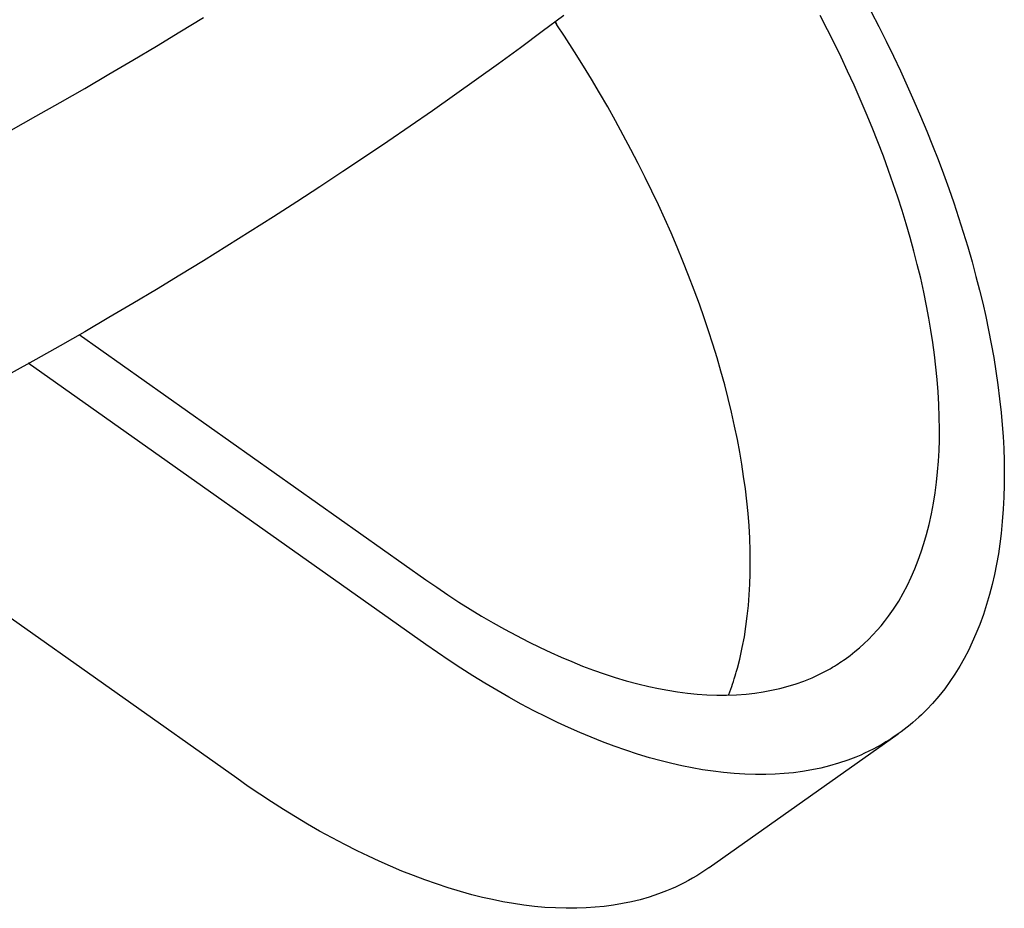
# Model space of a CAD drawing. Extents: x -390 to 940, y -378 to 581.
# Drawn here: x 166 to 179, y -190 to -178 of the extents above; entities that cross this region are included whole.
import ezdxf

# ---------------------------------------------------------------- set-up
doc = ezdxf.new("R2010")
doc.units = 0
doc.header["$LTSCALE"] = 20
doc.layers.add('DETAIL', color=5, linetype='CONTINUOUS')
doc.layers.add('OUTLINE', color=3, linetype='CONTINUOUS')

msp = doc.modelspace()

# ---------------------------------------------------------------- linework, layer by layer
at = {"layer": 'DETAIL', "color": 5, "linetype": 'CONTINUOUS'}
for p, q in [((176.907, -177.883), (177.005, -178.074)), ((167.862, -178.144), (168.171, -177.956)), ((172.884, -177.929), (172.601, -178.14)), ((172.771, -178.016), (172.769, -178.013)), ((172.774, -178.02), (172.771, -178.016)), ((176.333, -178.116), (176.237, -177.931)), ((167.554, -178.33), (167.862, -178.144)), ((172.601, -178.14), (172.316, -178.351)), ((172.794, -178.051), (172.774, -178.02)), ((172.774, -178.02), (172.789, -178.043)), ((172.777, -178.025), (172.774, -178.02)), ((172.774, -178.02), (172.774, -178.02)), ((172.779, -178.028), (172.777, -178.025)), ((172.78, -178.03), (172.779, -178.028)), ((172.779, -178.028), (172.779, -178.028)), ((172.784, -178.035), (172.78, -178.03)), ((172.791, -178.047), (172.784, -178.035)), ((172.784, -178.035), (172.784, -178.035)), ((172.789, -178.043), (172.789, -178.043)), ((172.789, -178.043), (172.791, -178.047)), ((172.892, -178.2), (172.794, -178.051)), ((172.794, -178.051), (172.794, -178.051)), ((176.424, -178.297), (176.333, -178.116)), ((176.333, -178.116), (176.333, -178.116)), ((177.005, -178.074), (177.102, -178.266)), ((173.023, -178.404), (172.892, -178.2)), ((177.102, -178.266), (177.102, -178.266)), ((177.102, -178.266), (177.196, -178.46)), ((167.245, -178.515), (167.554, -178.33)), ((167.554, -178.33), (167.554, -178.33)), ((172.316, -178.351), (172.03, -178.56)), ((172.316, -178.351), (172.316, -178.351)), ((176.511, -178.476), (176.424, -178.297)), ((166.933, -178.698), (167.245, -178.515)), ((173.14, -178.59), (173.023, -178.404)), ((173.023, -178.404), (173.023, -178.404)), ((176.597, -178.657), (176.511, -178.476)), ((176.511, -178.476), (176.511, -178.476)), ((177.196, -178.46), (177.288, -178.654)), ((172.03, -178.56), (171.743, -178.766)), ((173.245, -178.762), (173.14, -178.59)), ((176.681, -178.84), (176.597, -178.657)), ((177.288, -178.654), (177.288, -178.654)), ((177.288, -178.654), (177.377, -178.849)), ((166.616, -178.883), (166.933, -178.698)), ((166.933, -178.698), (166.933, -178.698)), ((171.743, -178.766), (171.455, -178.971)), ((171.743, -178.766), (171.743, -178.766)), ((173.351, -178.941), (173.245, -178.762)), ((173.245, -178.762), (173.245, -178.762)), ((166.295, -179.066), (166.616, -178.883)), ((176.762, -179.024), (176.681, -178.84)), ((176.681, -178.84), (176.681, -178.84)), ((177.377, -178.849), (177.465, -179.045)), ((171.455, -178.971), (171.165, -179.175)), ((173.458, -179.125), (173.351, -178.941)), ((176.841, -179.208), (176.762, -179.024)), ((177.465, -179.045), (177.465, -179.045)), ((177.465, -179.045), (177.551, -179.245)), ((165.975, -179.248), (166.295, -179.066)), ((166.295, -179.066), (166.295, -179.066)), ((171.165, -179.175), (170.874, -179.377)), ((171.165, -179.175), (171.165, -179.175)), ((173.561, -179.309), (173.458, -179.125)), ((173.458, -179.125), (173.458, -179.125)), ((165.654, -179.427), (165.975, -179.248)), ((176.918, -179.393), (176.841, -179.208)), ((176.841, -179.208), (176.841, -179.208)), ((177.551, -179.245), (177.633, -179.441)), ((170.874, -179.377), (170.582, -179.577)), ((173.662, -179.494), (173.561, -179.309)), ((176.992, -179.58), (176.918, -179.393)), ((173.762, -179.681), (173.662, -179.494)), ((173.662, -179.494), (173.662, -179.494)), ((177.633, -179.441), (177.633, -179.441)), ((177.633, -179.441), (177.709, -179.63)), ((170.582, -179.577), (170.29, -179.774)), ((170.582, -179.577), (170.582, -179.577)), ((173.858, -179.866), (173.762, -179.681)), ((177.065, -179.77), (176.992, -179.58)), ((176.992, -179.58), (176.992, -179.58)), ((177.709, -179.63), (177.781, -179.814)), ((170.29, -179.774), (169.995, -179.971)), ((177.133, -179.956), (177.065, -179.77)), ((177.781, -179.814), (177.781, -179.814)), ((177.781, -179.814), (177.851, -180.002)), ((173.949, -180.047), (173.858, -179.866)), ((173.858, -179.866), (173.858, -179.866)), ((169.995, -179.971), (169.694, -180.17)), ((169.995, -179.971), (169.995, -179.971)), ((174.036, -180.226), (173.949, -180.047)), ((177.195, -180.132), (177.133, -179.956)), ((177.133, -179.956), (177.133, -179.956)), ((177.851, -180.002), (177.92, -180.191)), ((169.694, -180.17), (169.391, -180.367)), ((177.253, -180.304), (177.195, -180.132)), ((177.92, -180.191), (177.92, -180.191)), ((177.92, -180.191), (177.986, -180.381)), ((174.122, -180.407), (174.036, -180.226)), ((174.036, -180.226), (174.036, -180.226)), ((177.309, -180.479), (177.253, -180.304)), ((177.253, -180.304), (177.253, -180.304)), ((169.391, -180.367), (169.087, -180.563)), ((169.391, -180.367), (169.391, -180.367)), ((174.206, -180.59), (174.122, -180.407)), ((177.986, -180.381), (178.049, -180.571)), ((169.087, -180.563), (168.783, -180.756)), ((174.287, -180.774), (174.206, -180.59)), ((174.206, -180.59), (174.206, -180.59)), ((177.363, -180.655), (177.309, -180.479)), ((178.049, -180.571), (178.049, -180.571)), ((178.049, -180.571), (178.11, -180.762)), ((177.415, -180.833), (177.363, -180.655)), ((177.363, -180.655), (177.363, -180.655)), ((168.783, -180.756), (168.477, -180.948)), ((168.783, -180.756), (168.783, -180.756)), ((174.366, -180.958), (174.287, -180.774)), ((177.464, -181.01), (177.415, -180.833)), ((178.11, -180.762), (178.168, -180.955)), ((168.477, -180.948), (168.171, -181.138)), ((174.443, -181.143), (174.366, -180.958)), ((174.366, -180.958), (174.366, -180.958)), ((178.168, -180.955), (178.168, -180.955)), ((178.168, -180.955), (178.225, -181.15)), ((177.509, -181.187), (177.464, -181.01)), ((177.464, -181.01), (177.464, -181.01)), ((168.171, -181.138), (167.862, -181.326)), ((168.171, -181.138), (168.171, -181.138)), ((174.517, -181.33), (174.443, -181.143)), ((177.553, -181.367), (177.509, -181.187)), ((178.225, -181.15), (178.276, -181.341)), ((167.862, -181.326), (167.554, -181.512)), ((174.59, -181.52), (174.517, -181.33)), ((174.517, -181.33), (174.517, -181.33)), ((178.276, -181.341), (178.276, -181.341)), ((178.276, -181.341), (178.322, -181.52)), ((177.593, -181.55), (177.553, -181.367)), ((177.553, -181.367), (177.553, -181.367)), ((167.554, -181.512), (167.245, -181.697)), ((167.554, -181.512), (167.554, -181.512)), ((174.658, -181.706), (174.59, -181.52)), ((177.63, -181.727), (177.593, -181.55)), ((178.322, -181.52), (178.364, -181.693)), ((167.245, -181.697), (166.933, -181.88)), ((174.72, -181.882), (174.658, -181.706)), ((174.658, -181.706), (174.658, -181.706)), ((177.661, -181.89), (177.63, -181.727)), ((177.63, -181.727), (177.63, -181.727)), ((178.364, -181.693), (178.364, -181.693)), ((178.364, -181.693), (178.404, -181.868)), ((166.933, -181.88), (166.616, -182.065)), ((166.933, -181.88), (166.933, -181.88)), ((178.404, -181.868), (178.442, -182.047)), ((174.778, -182.054), (174.72, -181.882)), ((177.687, -182.047), (177.661, -181.89)), ((166.616, -182.065), (166.295, -182.248)), ((166.544, -182.101), (171.081, -185.309)), ((174.834, -182.229), (174.778, -182.054)), ((174.778, -182.054), (174.778, -182.054)), ((177.712, -182.207), (177.687, -182.047)), ((177.687, -182.047), (177.687, -182.047)), ((178.442, -182.047), (178.442, -182.047)), ((178.442, -182.047), (178.477, -182.225)), ((166.295, -182.248), (165.975, -182.43)), ((166.295, -182.248), (166.295, -182.248)), ((174.889, -182.405), (174.834, -182.229)), ((177.734, -182.369), (177.712, -182.207)), ((178.477, -182.225), (178.509, -182.403)), ((177.753, -182.531), (177.734, -182.369)), ((177.734, -182.369), (177.734, -182.369)), ((165.975, -182.43), (165.654, -182.609)), ((171.081, -186.157), (165.878, -182.478)), ((174.94, -182.583), (174.889, -182.405)), ((174.889, -182.405), (174.889, -182.405)), ((178.509, -182.403), (178.509, -182.403)), ((178.509, -182.403), (178.537, -182.581)), ((174.989, -182.76), (174.94, -182.583)), ((177.769, -182.692), (177.753, -182.531)), ((178.537, -182.581), (178.563, -182.761)), ((175.034, -182.937), (174.989, -182.76)), ((174.989, -182.76), (174.989, -182.76)), ((177.782, -182.853), (177.769, -182.692)), ((177.769, -182.692), (177.769, -182.692)), ((178.563, -182.761), (178.563, -182.761)), ((178.563, -182.761), (178.586, -182.944)), ((177.791, -183.016), (177.782, -182.853)), ((175.078, -183.117), (175.034, -182.937)), ((177.796, -183.182), (177.791, -183.016)), ((177.791, -183.016), (177.791, -183.016)), ((178.586, -182.944), (178.605, -183.121)), ((175.118, -183.3), (175.078, -183.117)), ((175.078, -183.117), (175.078, -183.117)), ((178.605, -183.121), (178.605, -183.121)), ((178.605, -183.121), (178.62, -183.282)), ((177.798, -183.341), (177.796, -183.182)), ((178.62, -183.282), (178.631, -183.437)), ((175.155, -183.477), (175.118, -183.3)), ((177.797, -183.484), (177.798, -183.341)), ((177.798, -183.341), (177.798, -183.341)), ((175.186, -183.64), (175.155, -183.477)), ((175.155, -183.477), (175.155, -183.477)), ((177.793, -183.619), (177.797, -183.484)), ((178.631, -183.437), (178.631, -183.437)), ((178.631, -183.437), (178.639, -183.594)), ((175.213, -183.797), (175.186, -183.64)), ((177.785, -183.757), (177.793, -183.619)), ((177.793, -183.619), (177.793, -183.619)), ((178.639, -183.594), (178.645, -183.753)), ((175.237, -183.957), (175.213, -183.797)), ((175.213, -183.797), (175.213, -183.797)), ((177.774, -183.896), (177.785, -183.757)), ((178.645, -183.753), (178.645, -183.753)), ((178.645, -183.753), (178.647, -183.912)), ((177.76, -184.035), (177.774, -183.896)), ((177.774, -183.896), (177.774, -183.896)), ((178.647, -183.912), (178.646, -184.07)), ((168.606, -187.907), (163.048, -183.977)), ((175.259, -184.119), (175.237, -183.957)), ((177.742, -184.172), (177.76, -184.035)), ((178.646, -184.07), (178.641, -184.228)), ((178.646, -184.07), (178.646, -184.07)), ((175.278, -184.281), (175.259, -184.119)), ((175.259, -184.119), (175.259, -184.119)), ((177.72, -184.309), (177.742, -184.172)), ((177.742, -184.172), (177.742, -184.172)), ((175.294, -184.442), (175.278, -184.281)), ((177.694, -184.446), (177.72, -184.309)), ((178.641, -184.228), (178.633, -184.387)), ((175.307, -184.603), (175.294, -184.442)), ((175.294, -184.442), (175.294, -184.442)), ((177.663, -184.585), (177.694, -184.446)), ((177.694, -184.446), (177.694, -184.446)), ((178.633, -184.387), (178.621, -184.548)), ((178.633, -184.387), (178.633, -184.387)), ((177.63, -184.717), (177.663, -184.585)), ((178.621, -184.548), (178.605, -184.703)), ((175.316, -184.766), (175.307, -184.603)), ((178.605, -184.703), (178.588, -184.841)), ((178.605, -184.703), (178.605, -184.703)), ((175.321, -184.932), (175.316, -184.766)), ((175.316, -184.766), (175.316, -184.766)), ((177.561, -184.944), (177.596, -184.834)), ((177.596, -184.834), (177.63, -184.717)), ((177.63, -184.717), (177.63, -184.717)), ((178.588, -184.841), (178.569, -184.972)), ((175.323, -185.091), (175.321, -184.932)), ((177.521, -185.054), (177.561, -184.944)), ((177.561, -184.944), (177.561, -184.944)), ((178.569, -184.972), (178.545, -185.105)), ((178.569, -184.972), (178.569, -184.972)), ((175.322, -185.234), (175.323, -185.091)), ((175.323, -185.091), (175.323, -185.091)), ((177.477, -185.166), (177.521, -185.054)), ((177.43, -185.275), (177.477, -185.166)), ((177.477, -185.166), (177.477, -185.166)), ((178.545, -185.105), (178.519, -185.239)), ((171.081, -185.309), (171.224, -185.408)), ((175.318, -185.369), (175.322, -185.234)), ((177.379, -185.381), (177.43, -185.275)), ((178.519, -185.239), (178.488, -185.372)), ((178.519, -185.239), (178.519, -185.239)), ((171.224, -185.408), (171.368, -185.505)), ((175.31, -185.506), (175.318, -185.369)), ((175.318, -185.369), (175.318, -185.369)), ((177.265, -185.588), (177.325, -185.485)), ((177.325, -185.485), (177.379, -185.381)), ((177.379, -185.381), (177.379, -185.381)), ((178.488, -185.372), (178.454, -185.503)), ((171.368, -185.505), (171.368, -185.505)), ((171.368, -185.505), (171.513, -185.601)), ((171.513, -185.601), (171.661, -185.694)), ((175.299, -185.646), (175.31, -185.506)), ((177.197, -185.693), (177.265, -185.588)), ((177.265, -185.588), (177.265, -185.588)), ((178.454, -185.503), (178.416, -185.633)), ((178.454, -185.503), (178.454, -185.503)), ((171.661, -185.694), (171.661, -185.694)), ((171.661, -185.694), (171.809, -185.784)), ((175.285, -185.786), (175.299, -185.646)), ((175.299, -185.646), (175.299, -185.646)), ((177.133, -185.785), (177.197, -185.693)), ((178.416, -185.633), (178.374, -185.763)), ((171.809, -185.784), (171.959, -185.872)), ((171.959, -185.872), (171.959, -185.872)), ((171.959, -185.872), (172.11, -185.957)), ((175.267, -185.922), (175.285, -185.786)), ((177.034, -185.911), (177.081, -185.854)), ((177.081, -185.854), (177.133, -185.785)), ((177.133, -185.785), (177.133, -185.785)), ((178.374, -185.763), (178.326, -185.893)), ((178.374, -185.763), (178.374, -185.763)), ((172.11, -185.957), (172.264, -186.04)), ((175.247, -186.055), (175.267, -185.922)), ((175.267, -185.922), (175.267, -185.922)), ((176.927, -186.031), (176.982, -185.971)), ((176.982, -185.971), (177.034, -185.911)), ((177.034, -185.911), (177.034, -185.911)), ((178.326, -185.893), (178.276, -186.017)), ((172.264, -186.04), (172.264, -186.04)), ((172.264, -186.04), (172.423, -186.122)), ((172.423, -186.122), (172.576, -186.197)), ((175.219, -186.196), (175.247, -186.055)), ((176.813, -186.144), (176.871, -186.089)), ((176.871, -186.089), (176.927, -186.031)), ((176.927, -186.031), (176.927, -186.031)), ((178.227, -186.128), (178.177, -186.233)), ((178.276, -186.017), (178.227, -186.128)), ((178.276, -186.017), (178.276, -186.017)), ((171.232, -186.262), (171.081, -186.157)), ((172.576, -186.197), (172.576, -186.197)), ((172.576, -186.197), (172.716, -186.263)), ((175.185, -186.348), (175.219, -186.196)), ((175.219, -186.196), (175.219, -186.196)), ((176.629, -186.299), (176.692, -186.25)), ((176.692, -186.25), (176.753, -186.198)), ((176.692, -186.25), (176.692, -186.25)), ((176.753, -186.198), (176.813, -186.144)), ((176.813, -186.144), (176.813, -186.144)), ((178.177, -186.233), (178.122, -186.338)), ((178.177, -186.233), (178.177, -186.233)), ((171.383, -186.365), (171.232, -186.262)), ((171.537, -186.466), (171.383, -186.365)), ((171.383, -186.365), (171.383, -186.365)), ((172.716, -186.263), (172.85, -186.323)), ((172.85, -186.323), (172.85, -186.323)), ((172.85, -186.323), (172.989, -186.381)), ((172.989, -186.381), (173.13, -186.438)), ((175.155, -186.467), (175.185, -186.348)), ((176.496, -186.394), (176.519, -186.379)), ((176.519, -186.379), (176.542, -186.363)), ((176.519, -186.379), (176.519, -186.379)), ((176.542, -186.363), (176.564, -186.347)), ((176.564, -186.347), (176.629, -186.299)), ((178.122, -186.338), (178.063, -186.442)), ((171.692, -186.565), (171.537, -186.466)), ((173.13, -186.438), (173.13, -186.438)), ((173.13, -186.438), (173.272, -186.491)), ((173.272, -186.491), (173.414, -186.54)), ((175.135, -186.536), (175.141, -186.517)), ((175.141, -186.517), (175.155, -186.467)), ((175.155, -186.467), (175.155, -186.467)), ((176.245, -186.537), (176.333, -186.493)), ((176.333, -186.493), (176.368, -186.474)), ((176.333, -186.493), (176.333, -186.493)), ((176.368, -186.474), (176.38, -186.466)), ((176.38, -186.466), (176.401, -186.454)), ((176.38, -186.466), (176.38, -186.466)), ((176.401, -186.454), (176.427, -186.438)), ((176.427, -186.438), (176.451, -186.423)), ((176.427, -186.438), (176.427, -186.438)), ((176.451, -186.423), (176.474, -186.409)), ((176.474, -186.409), (176.496, -186.394)), ((176.474, -186.409), (176.474, -186.409)), ((178.063, -186.442), (178, -186.544)), ((178.063, -186.442), (178.063, -186.442)), ((171.849, -186.661), (171.692, -186.565)), ((171.692, -186.565), (171.692, -186.565)), ((173.414, -186.54), (173.414, -186.54)), ((173.414, -186.54), (173.557, -186.587)), ((173.557, -186.587), (173.702, -186.63)), ((173.702, -186.63), (173.702, -186.63)), ((173.702, -186.63), (173.852, -186.67)), ((175.093, -186.674), (175.103, -186.641)), ((175.103, -186.641), (175.115, -186.605)), ((175.115, -186.605), (175.126, -186.566)), ((175.115, -186.605), (175.115, -186.605)), ((175.126, -186.566), (175.135, -186.536)), ((175.135, -186.536), (175.135, -186.536)), ((175.924, -186.67), (176.026, -186.634)), ((176.026, -186.634), (176.133, -186.591)), ((176.133, -186.591), (176.245, -186.537)), ((176.133, -186.591), (176.133, -186.591)), ((177.935, -186.642), (177.867, -186.736)), ((178, -186.544), (177.935, -186.642)), ((177.935, -186.642), (177.935, -186.642)), ((172.007, -186.755), (171.849, -186.661)), ((172.165, -186.846), (172.007, -186.755)), ((172.007, -186.755), (172.007, -186.755)), ((173.852, -186.67), (173.995, -186.704)), ((173.995, -186.704), (173.995, -186.704)), ((173.995, -186.704), (174.124, -186.732)), ((174.124, -186.732), (174.247, -186.755)), ((174.247, -186.755), (174.247, -186.755)), ((174.247, -186.755), (174.373, -186.775)), ((174.373, -186.775), (174.501, -186.792)), ((175.045, -186.81), (175.057, -186.776)), ((175.057, -186.776), (175.069, -186.742)), ((175.069, -186.742), (175.081, -186.707)), ((175.069, -186.742), (175.069, -186.742)), ((175.081, -186.707), (175.093, -186.674)), ((175.093, -186.674), (175.093, -186.674)), ((175.491, -186.776), (175.6, -186.756)), ((175.6, -186.756), (175.71, -186.732)), ((175.71, -186.732), (175.819, -186.702)), ((175.71, -186.732), (175.71, -186.732)), ((175.819, -186.702), (175.924, -186.67)), ((175.924, -186.67), (175.924, -186.67)), ((177.867, -186.736), (177.792, -186.831)), ((172.327, -186.935), (172.165, -186.846)), ((174.501, -186.792), (174.501, -186.792)), ((174.501, -186.792), (174.629, -186.805)), ((174.629, -186.805), (174.756, -186.813)), ((174.756, -186.813), (174.756, -186.813)), ((174.756, -186.813), (174.884, -186.818)), ((174.884, -186.818), (175.013, -186.818)), ((175.013, -186.818), (175.144, -186.814)), ((175.013, -186.818), (175.013, -186.818)), ((175.144, -186.814), (175.269, -186.805)), ((175.269, -186.805), (175.383, -186.792)), ((175.269, -186.805), (175.269, -186.805)), ((175.383, -186.792), (175.491, -186.776)), ((175.491, -186.776), (175.491, -186.776)), ((177.792, -186.831), (177.706, -186.928)), ((177.792, -186.831), (177.792, -186.831)), ((172.493, -187.023), (172.327, -186.935)), ((172.327, -186.935), (172.327, -186.935)), ((172.654, -187.104), (172.493, -187.023)), ((177.633, -187.007), (177.591, -187.05)), ((177.706, -186.928), (177.633, -187.007)), ((177.633, -187.007), (177.633, -187.007)), ((172.802, -187.176), (172.654, -187.104)), ((172.654, -187.104), (172.654, -187.104)), ((177.49, -187.143), (177.452, -187.176)), ((177.529, -187.108), (177.49, -187.143)), ((177.49, -187.143), (177.49, -187.143)), ((177.563, -187.076), (177.529, -187.108)), ((177.591, -187.05), (177.563, -187.076)), ((177.563, -187.076), (177.563, -187.076)), ((172.945, -187.242), (172.802, -187.176)), ((173.092, -187.307), (172.945, -187.242)), ((172.945, -187.242), (172.945, -187.242)), ((177.337, -187.268), (177.298, -187.297)), ((177.377, -187.238), (177.337, -187.268)), ((177.337, -187.268), (177.337, -187.268)), ((177.415, -187.207), (177.377, -187.238)), ((177.452, -187.176), (177.415, -187.207)), ((177.415, -187.207), (177.415, -187.207)), ((173.242, -187.37), (173.092, -187.307)), ((173.392, -187.43), (173.242, -187.37)), ((173.242, -187.37), (173.242, -187.37)), ((177.258, -187.328), (174.784, -189.078)), ((177.153, -187.397), (177.099, -187.431)), ((177.206, -187.362), (177.153, -187.397)), ((177.153, -187.397), (177.153, -187.397)), ((177.258, -187.326), (177.206, -187.362)), ((177.298, -187.297), (177.258, -187.326)), ((173.542, -187.486), (173.392, -187.43)), ((173.694, -187.539), (173.542, -187.486)), ((173.542, -187.486), (173.542, -187.486)), ((173.848, -187.59), (173.694, -187.539)), ((176.933, -187.524), (176.874, -187.553)), ((176.99, -187.494), (176.933, -187.524)), ((176.933, -187.524), (176.933, -187.524)), ((177.044, -187.463), (176.99, -187.494)), ((177.099, -187.431), (177.044, -187.463)), ((177.044, -187.463), (177.044, -187.463)), ((174.006, -187.637), (173.848, -187.59)), ((173.848, -187.59), (173.848, -187.59)), ((174.158, -187.679), (174.006, -187.637)), ((176.599, -187.669), (176.477, -187.71)), ((176.703, -187.63), (176.599, -187.669)), ((176.77, -187.602), (176.703, -187.63)), ((176.703, -187.63), (176.703, -187.63)), ((176.819, -187.579), (176.77, -187.602)), ((176.874, -187.553), (176.819, -187.579)), ((176.819, -187.579), (176.819, -187.579)), ((174.296, -187.714), (174.158, -187.679)), ((174.158, -187.679), (174.158, -187.679)), ((174.428, -187.743), (174.296, -187.714)), ((174.562, -187.771), (174.428, -187.743)), ((174.428, -187.743), (174.428, -187.743)), ((174.7, -187.795), (174.562, -187.771)), ((174.837, -187.815), (174.7, -187.795)), ((174.7, -187.795), (174.7, -187.795)), ((176.128, -187.796), (176.008, -187.817)), ((176.245, -187.772), (176.128, -187.796)), ((176.359, -187.745), (176.245, -187.772)), ((176.245, -187.772), (176.245, -187.772)), ((176.477, -187.71), (176.359, -187.745)), ((176.477, -187.71), (176.477, -187.71)), ((168.757, -188.012), (168.606, -187.907)), ((174.974, -187.832), (174.837, -187.815)), ((175.112, -187.845), (174.974, -187.832)), ((174.974, -187.832), (174.974, -187.832)), ((175.251, -187.853), (175.112, -187.845)), ((175.392, -187.857), (175.251, -187.853)), ((175.251, -187.853), (175.251, -187.853)), ((175.528, -187.857), (175.392, -187.857)), ((175.651, -187.852), (175.528, -187.857)), ((175.528, -187.857), (175.528, -187.857)), ((175.769, -187.844), (175.651, -187.852)), ((175.888, -187.833), (175.769, -187.844)), ((175.769, -187.844), (175.769, -187.844)), ((176.008, -187.817), (175.888, -187.833)), ((176.008, -187.817), (176.008, -187.817)), ((168.909, -188.115), (168.757, -188.012)), ((169.062, -188.216), (168.909, -188.115)), ((168.909, -188.115), (168.909, -188.115)), ((169.217, -188.315), (169.062, -188.216)), ((169.374, -188.411), (169.217, -188.315)), ((169.217, -188.315), (169.217, -188.315)), ((169.532, -188.505), (169.374, -188.411)), ((169.69, -188.596), (169.532, -188.505)), ((169.532, -188.505), (169.532, -188.505)), ((169.852, -188.685), (169.69, -188.596)), ((170.018, -188.773), (169.852, -188.685)), ((169.852, -188.685), (169.852, -188.685)), ((170.179, -188.854), (170.018, -188.773)), ((170.327, -188.926), (170.179, -188.854)), ((170.179, -188.854), (170.179, -188.854)), ((170.47, -188.992), (170.327, -188.926)), ((170.617, -189.057), (170.47, -188.992)), ((170.47, -188.992), (170.47, -188.992)), ((170.767, -189.12), (170.617, -189.057)), ((174.783, -189.076), (174.731, -189.112)), ((170.917, -189.18), (170.767, -189.12)), ((170.767, -189.12), (170.767, -189.12)), ((171.068, -189.236), (170.917, -189.18)), ((174.569, -189.213), (174.515, -189.244)), ((174.624, -189.181), (174.569, -189.213)), ((174.569, -189.213), (174.569, -189.213)), ((174.678, -189.147), (174.624, -189.181)), ((174.731, -189.112), (174.678, -189.147)), ((174.678, -189.147), (174.678, -189.147)), ((171.219, -189.289), (171.068, -189.236)), ((171.068, -189.236), (171.068, -189.236)), ((171.373, -189.34), (171.219, -189.289)), ((171.531, -189.387), (171.373, -189.34)), ((171.373, -189.34), (171.373, -189.34)), ((174.295, -189.352), (174.229, -189.38)), ((174.345, -189.329), (174.295, -189.352)), ((174.399, -189.303), (174.345, -189.329)), ((174.345, -189.329), (174.345, -189.329)), ((174.458, -189.274), (174.399, -189.303)), ((174.515, -189.244), (174.458, -189.274)), ((174.458, -189.274), (174.458, -189.274)), ((171.683, -189.429), (171.531, -189.387)), ((171.821, -189.464), (171.683, -189.429)), ((171.683, -189.429), (171.683, -189.429)), ((171.953, -189.493), (171.821, -189.464)), ((174.002, -189.46), (173.884, -189.495)), ((174.124, -189.419), (174.002, -189.46)), ((174.002, -189.46), (174.002, -189.46)), ((174.229, -189.38), (174.124, -189.419)), ((174.229, -189.38), (174.229, -189.38)), ((172.088, -189.521), (171.953, -189.493)), ((171.953, -189.493), (171.953, -189.493)), ((172.225, -189.545), (172.088, -189.521)), ((172.363, -189.565), (172.225, -189.545)), ((172.225, -189.545), (172.225, -189.545)), ((172.5, -189.582), (172.363, -189.565)), ((172.637, -189.595), (172.5, -189.582)), ((172.5, -189.582), (172.5, -189.582)), ((172.776, -189.603), (172.637, -189.595)), ((172.917, -189.607), (172.776, -189.603)), ((172.776, -189.603), (172.776, -189.603)), ((173.053, -189.607), (172.917, -189.607)), ((173.176, -189.602), (173.053, -189.607)), ((173.053, -189.607), (173.053, -189.607)), ((173.294, -189.594), (173.176, -189.602)), ((173.413, -189.583), (173.294, -189.594)), ((173.294, -189.594), (173.294, -189.594)), ((173.533, -189.567), (173.413, -189.583)), ((173.653, -189.546), (173.533, -189.567)), ((173.533, -189.567), (173.533, -189.567)), ((173.77, -189.522), (173.653, -189.546)), ((173.884, -189.495), (173.77, -189.522)), ((173.77, -189.522), (173.77, -189.522))]:
    msp.add_line(p, q, dxfattribs=at)
at = {"layer": 'OUTLINE', "color": 3, "linetype": 'CONTINUOUS'}
for p, q in [((176.907, -177.883), (177.005, -178.074)), ((172.884, -177.929), (172.601, -178.14)), ((172.771, -178.016), (172.769, -178.013)), ((172.774, -178.02), (172.771, -178.016)), ((176.333, -178.116), (176.237, -177.931)), ((172.601, -178.14), (172.316, -178.351)), ((172.794, -178.051), (172.774, -178.02)), ((172.774, -178.02), (172.789, -178.043)), ((172.777, -178.025), (172.774, -178.02)), ((172.774, -178.02), (172.774, -178.02)), ((172.779, -178.028), (172.777, -178.025)), ((172.78, -178.03), (172.779, -178.028)), ((172.779, -178.028), (172.779, -178.028)), ((172.784, -178.035), (172.78, -178.03)), ((172.791, -178.047), (172.784, -178.035)), ((172.784, -178.035), (172.784, -178.035)), ((172.789, -178.043), (172.789, -178.043)), ((172.789, -178.043), (172.791, -178.047)), ((172.892, -178.2), (172.794, -178.051)), ((172.794, -178.051), (172.794, -178.051)), ((176.424, -178.297), (176.333, -178.116)), ((176.333, -178.116), (176.333, -178.116)), ((177.005, -178.074), (177.102, -178.266)), ((173.023, -178.404), (172.892, -178.2)), ((177.102, -178.266), (177.102, -178.266)), ((177.102, -178.266), (177.196, -178.46)), ((172.316, -178.351), (172.03, -178.56)), ((172.316, -178.351), (172.316, -178.351)), ((176.511, -178.476), (176.424, -178.297)), ((173.14, -178.59), (173.023, -178.404)), ((173.023, -178.404), (173.023, -178.404)), ((176.597, -178.657), (176.511, -178.476)), ((176.511, -178.476), (176.511, -178.476)), ((177.196, -178.46), (177.288, -178.654)), ((172.03, -178.56), (171.743, -178.766)), ((173.245, -178.762), (173.14, -178.59)), ((176.681, -178.84), (176.597, -178.657)), ((177.288, -178.654), (177.288, -178.654)), ((177.288, -178.654), (177.377, -178.849)), ((171.743, -178.766), (171.455, -178.971)), ((171.743, -178.766), (171.743, -178.766)), ((173.351, -178.941), (173.245, -178.762)), ((173.245, -178.762), (173.245, -178.762)), ((176.762, -179.024), (176.681, -178.84)), ((176.681, -178.84), (176.681, -178.84)), ((177.377, -178.849), (177.465, -179.045)), ((171.455, -178.971), (171.165, -179.175)), ((173.458, -179.125), (173.351, -178.941)), ((176.841, -179.208), (176.762, -179.024)), ((177.465, -179.045), (177.465, -179.045)), ((177.465, -179.045), (177.551, -179.245)), ((171.165, -179.175), (170.874, -179.377)), ((171.165, -179.175), (171.165, -179.175)), ((173.561, -179.309), (173.458, -179.125)), ((173.458, -179.125), (173.458, -179.125)), ((176.918, -179.393), (176.841, -179.208)), ((176.841, -179.208), (176.841, -179.208)), ((177.551, -179.245), (177.633, -179.441)), ((170.874, -179.377), (170.582, -179.577)), ((173.662, -179.494), (173.561, -179.309)), ((176.992, -179.58), (176.918, -179.393)), ((173.762, -179.681), (173.662, -179.494)), ((173.662, -179.494), (173.662, -179.494)), ((177.633, -179.441), (177.633, -179.441)), ((177.633, -179.441), (177.709, -179.63)), ((170.582, -179.577), (170.29, -179.774)), ((170.582, -179.577), (170.582, -179.577)), ((173.858, -179.866), (173.762, -179.681)), ((177.065, -179.77), (176.992, -179.58)), ((176.992, -179.58), (176.992, -179.58)), ((177.709, -179.63), (177.781, -179.814)), ((170.29, -179.774), (169.995, -179.971)), ((177.133, -179.956), (177.065, -179.77)), ((177.781, -179.814), (177.781, -179.814)), ((177.781, -179.814), (177.851, -180.002)), ((173.949, -180.047), (173.858, -179.866)), ((173.858, -179.866), (173.858, -179.866)), ((169.995, -179.971), (169.694, -180.17)), ((169.995, -179.971), (169.995, -179.971)), ((174.036, -180.226), (173.949, -180.047)), ((177.195, -180.132), (177.133, -179.956)), ((177.133, -179.956), (177.133, -179.956)), ((177.851, -180.002), (177.92, -180.191)), ((169.694, -180.17), (169.391, -180.367)), ((177.253, -180.304), (177.195, -180.132)), ((177.92, -180.191), (177.92, -180.191)), ((177.92, -180.191), (177.986, -180.381)), ((174.122, -180.407), (174.036, -180.226)), ((174.036, -180.226), (174.036, -180.226)), ((177.309, -180.479), (177.253, -180.304)), ((177.253, -180.304), (177.253, -180.304)), ((169.391, -180.367), (169.087, -180.563)), ((169.391, -180.367), (169.391, -180.367)), ((174.206, -180.59), (174.122, -180.407)), ((177.986, -180.381), (178.049, -180.571)), ((169.087, -180.563), (168.783, -180.756)), ((174.287, -180.774), (174.206, -180.59)), ((174.206, -180.59), (174.206, -180.59)), ((177.363, -180.655), (177.309, -180.479)), ((178.049, -180.571), (178.049, -180.571)), ((178.049, -180.571), (178.11, -180.762)), ((177.415, -180.833), (177.363, -180.655)), ((177.363, -180.655), (177.363, -180.655)), ((168.783, -180.756), (168.477, -180.948)), ((168.783, -180.756), (168.783, -180.756)), ((174.366, -180.958), (174.287, -180.774)), ((177.464, -181.01), (177.415, -180.833)), ((178.11, -180.762), (178.168, -180.955)), ((168.477, -180.948), (168.171, -181.138)), ((174.443, -181.143), (174.366, -180.958)), ((174.366, -180.958), (174.366, -180.958)), ((178.168, -180.955), (178.168, -180.955)), ((178.168, -180.955), (178.225, -181.15)), ((177.509, -181.187), (177.464, -181.01)), ((177.464, -181.01), (177.464, -181.01)), ((168.171, -181.138), (167.862, -181.326)), ((168.171, -181.138), (168.171, -181.138)), ((174.517, -181.33), (174.443, -181.143)), ((177.553, -181.367), (177.509, -181.187)), ((178.225, -181.15), (178.276, -181.341)), ((167.862, -181.326), (167.554, -181.512)), ((174.59, -181.52), (174.517, -181.33)), ((174.517, -181.33), (174.517, -181.33)), ((178.276, -181.341), (178.276, -181.341)), ((178.276, -181.341), (178.322, -181.52)), ((177.593, -181.55), (177.553, -181.367)), ((177.553, -181.367), (177.553, -181.367)), ((167.554, -181.512), (167.245, -181.697)), ((167.554, -181.512), (167.554, -181.512)), ((174.658, -181.706), (174.59, -181.52)), ((177.63, -181.727), (177.593, -181.55)), ((178.322, -181.52), (178.364, -181.693)), ((167.245, -181.697), (166.933, -181.88)), ((174.72, -181.882), (174.658, -181.706)), ((174.658, -181.706), (174.658, -181.706)), ((177.661, -181.89), (177.63, -181.727)), ((177.63, -181.727), (177.63, -181.727)), ((178.364, -181.693), (178.364, -181.693)), ((178.364, -181.693), (178.404, -181.868)), ((166.933, -181.88), (166.616, -182.065)), ((166.933, -181.88), (166.933, -181.88)), ((178.404, -181.868), (178.442, -182.047)), ((174.778, -182.054), (174.72, -181.882)), ((177.687, -182.047), (177.661, -181.89)), ((166.616, -182.065), (166.295, -182.248)), ((166.544, -182.101), (171.081, -185.309)), ((174.834, -182.229), (174.778, -182.054)), ((174.778, -182.054), (174.778, -182.054)), ((177.712, -182.207), (177.687, -182.047)), ((177.687, -182.047), (177.687, -182.047)), ((178.442, -182.047), (178.442, -182.047)), ((178.442, -182.047), (178.477, -182.225)), ((166.295, -182.248), (165.975, -182.43)), ((166.295, -182.248), (166.295, -182.248)), ((174.889, -182.405), (174.834, -182.229)), ((177.734, -182.369), (177.712, -182.207)), ((178.477, -182.225), (178.509, -182.403)), ((177.753, -182.531), (177.734, -182.369)), ((177.734, -182.369), (177.734, -182.369)), ((165.975, -182.43), (165.654, -182.609)), ((171.081, -186.157), (165.878, -182.478)), ((174.94, -182.583), (174.889, -182.405)), ((174.889, -182.405), (174.889, -182.405)), ((178.509, -182.403), (178.509, -182.403)), ((178.509, -182.403), (178.537, -182.581)), ((174.989, -182.76), (174.94, -182.583)), ((177.769, -182.692), (177.753, -182.531)), ((178.537, -182.581), (178.563, -182.761)), ((175.034, -182.937), (174.989, -182.76)), ((174.989, -182.76), (174.989, -182.76)), ((177.782, -182.853), (177.769, -182.692)), ((177.769, -182.692), (177.769, -182.692)), ((178.563, -182.761), (178.563, -182.761)), ((178.563, -182.761), (178.586, -182.944)), ((177.791, -183.016), (177.782, -182.853)), ((175.078, -183.117), (175.034, -182.937)), ((177.796, -183.182), (177.791, -183.016)), ((177.791, -183.016), (177.791, -183.016)), ((178.586, -182.944), (178.605, -183.121)), ((175.118, -183.3), (175.078, -183.117)), ((175.078, -183.117), (175.078, -183.117)), ((178.605, -183.121), (178.605, -183.121)), ((178.605, -183.121), (178.62, -183.282)), ((177.798, -183.341), (177.796, -183.182)), ((178.62, -183.282), (178.631, -183.437)), ((175.155, -183.477), (175.118, -183.3)), ((177.797, -183.484), (177.798, -183.341)), ((177.798, -183.341), (177.798, -183.341)), ((175.186, -183.64), (175.155, -183.477)), ((175.155, -183.477), (175.155, -183.477)), ((177.793, -183.619), (177.797, -183.484)), ((178.631, -183.437), (178.631, -183.437)), ((178.631, -183.437), (178.639, -183.594)), ((175.213, -183.797), (175.186, -183.64)), ((177.785, -183.757), (177.793, -183.619)), ((177.793, -183.619), (177.793, -183.619)), ((178.639, -183.594), (178.645, -183.753)), ((175.237, -183.957), (175.213, -183.797)), ((175.213, -183.797), (175.213, -183.797)), ((177.774, -183.896), (177.785, -183.757)), ((178.645, -183.753), (178.645, -183.753)), ((178.645, -183.753), (178.647, -183.912)), ((177.76, -184.035), (177.774, -183.896)), ((177.774, -183.896), (177.774, -183.896)), ((178.647, -183.912), (178.646, -184.07)), ((168.606, -187.907), (163.048, -183.977)), ((175.259, -184.119), (175.237, -183.957)), ((177.742, -184.172), (177.76, -184.035)), ((178.646, -184.07), (178.641, -184.228)), ((178.646, -184.07), (178.646, -184.07)), ((175.278, -184.281), (175.259, -184.119)), ((175.259, -184.119), (175.259, -184.119)), ((177.72, -184.309), (177.742, -184.172)), ((177.742, -184.172), (177.742, -184.172)), ((175.294, -184.442), (175.278, -184.281)), ((177.694, -184.446), (177.72, -184.309)), ((178.641, -184.228), (178.633, -184.387)), ((175.307, -184.603), (175.294, -184.442)), ((175.294, -184.442), (175.294, -184.442)), ((177.663, -184.585), (177.694, -184.446)), ((177.694, -184.446), (177.694, -184.446)), ((178.633, -184.387), (178.621, -184.548)), ((178.633, -184.387), (178.633, -184.387)), ((177.63, -184.717), (177.663, -184.585)), ((178.621, -184.548), (178.605, -184.703)), ((175.316, -184.766), (175.307, -184.603)), ((178.605, -184.703), (178.588, -184.841)), ((178.605, -184.703), (178.605, -184.703)), ((175.321, -184.932), (175.316, -184.766)), ((175.316, -184.766), (175.316, -184.766)), ((177.561, -184.944), (177.596, -184.834)), ((177.596, -184.834), (177.63, -184.717)), ((177.63, -184.717), (177.63, -184.717)), ((178.588, -184.841), (178.569, -184.972)), ((175.323, -185.091), (175.321, -184.932)), ((177.521, -185.054), (177.561, -184.944)), ((177.561, -184.944), (177.561, -184.944)), ((178.569, -184.972), (178.545, -185.105)), ((178.569, -184.972), (178.569, -184.972)), ((175.322, -185.234), (175.323, -185.091)), ((175.323, -185.091), (175.323, -185.091)), ((177.477, -185.166), (177.521, -185.054)), ((177.43, -185.275), (177.477, -185.166)), ((177.477, -185.166), (177.477, -185.166)), ((178.545, -185.105), (178.519, -185.239)), ((171.081, -185.309), (171.224, -185.408)), ((175.318, -185.369), (175.322, -185.234)), ((177.379, -185.381), (177.43, -185.275)), ((178.519, -185.239), (178.488, -185.372)), ((178.519, -185.239), (178.519, -185.239)), ((171.224, -185.408), (171.368, -185.505)), ((175.31, -185.506), (175.318, -185.369)), ((175.318, -185.369), (175.318, -185.369)), ((177.265, -185.588), (177.325, -185.485)), ((177.325, -185.485), (177.379, -185.381)), ((177.379, -185.381), (177.379, -185.381)), ((178.488, -185.372), (178.454, -185.503)), ((171.368, -185.505), (171.368, -185.505)), ((171.368, -185.505), (171.513, -185.601)), ((171.513, -185.601), (171.661, -185.694)), ((175.299, -185.646), (175.31, -185.506)), ((177.197, -185.693), (177.265, -185.588)), ((177.265, -185.588), (177.265, -185.588)), ((178.454, -185.503), (178.416, -185.633)), ((178.454, -185.503), (178.454, -185.503)), ((171.661, -185.694), (171.661, -185.694)), ((171.661, -185.694), (171.809, -185.784)), ((175.285, -185.786), (175.299, -185.646)), ((175.299, -185.646), (175.299, -185.646)), ((177.133, -185.785), (177.197, -185.693)), ((178.416, -185.633), (178.374, -185.763)), ((171.809, -185.784), (171.959, -185.872)), ((171.959, -185.872), (171.959, -185.872)), ((171.959, -185.872), (172.11, -185.957)), ((175.267, -185.922), (175.285, -185.786)), ((177.034, -185.911), (177.081, -185.854)), ((177.081, -185.854), (177.133, -185.785)), ((177.133, -185.785), (177.133, -185.785)), ((178.374, -185.763), (178.326, -185.893)), ((178.374, -185.763), (178.374, -185.763)), ((172.11, -185.957), (172.264, -186.04)), ((175.247, -186.055), (175.267, -185.922)), ((175.267, -185.922), (175.267, -185.922)), ((176.927, -186.031), (176.982, -185.971)), ((176.982, -185.971), (177.034, -185.911)), ((177.034, -185.911), (177.034, -185.911)), ((178.326, -185.893), (178.276, -186.017)), ((172.264, -186.04), (172.264, -186.04)), ((172.264, -186.04), (172.423, -186.122)), ((172.423, -186.122), (172.576, -186.197)), ((175.219, -186.196), (175.247, -186.055)), ((176.813, -186.144), (176.871, -186.089)), ((176.871, -186.089), (176.927, -186.031)), ((176.927, -186.031), (176.927, -186.031)), ((178.227, -186.128), (178.177, -186.233)), ((178.276, -186.017), (178.227, -186.128)), ((178.276, -186.017), (178.276, -186.017)), ((171.232, -186.262), (171.081, -186.157)), ((172.576, -186.197), (172.576, -186.197)), ((172.576, -186.197), (172.716, -186.263)), ((175.185, -186.348), (175.219, -186.196)), ((175.219, -186.196), (175.219, -186.196)), ((176.629, -186.299), (176.692, -186.25)), ((176.692, -186.25), (176.753, -186.198)), ((176.692, -186.25), (176.692, -186.25)), ((176.753, -186.198), (176.813, -186.144)), ((176.813, -186.144), (176.813, -186.144)), ((178.177, -186.233), (178.122, -186.338)), ((178.177, -186.233), (178.177, -186.233)), ((171.383, -186.365), (171.232, -186.262)), ((171.537, -186.466), (171.383, -186.365)), ((171.383, -186.365), (171.383, -186.365)), ((172.716, -186.263), (172.85, -186.323)), ((172.85, -186.323), (172.85, -186.323)), ((172.85, -186.323), (172.989, -186.381)), ((172.989, -186.381), (173.13, -186.438)), ((175.155, -186.467), (175.185, -186.348)), ((176.496, -186.394), (176.519, -186.379)), ((176.519, -186.379), (176.542, -186.363)), ((176.519, -186.379), (176.519, -186.379)), ((176.542, -186.363), (176.564, -186.347)), ((176.564, -186.347), (176.629, -186.299)), ((178.122, -186.338), (178.063, -186.442)), ((171.692, -186.565), (171.537, -186.466)), ((173.13, -186.438), (173.13, -186.438)), ((173.13, -186.438), (173.272, -186.491)), ((173.272, -186.491), (173.414, -186.54)), ((175.135, -186.536), (175.141, -186.517)), ((175.141, -186.517), (175.155, -186.467)), ((175.155, -186.467), (175.155, -186.467)), ((176.245, -186.537), (176.333, -186.493)), ((176.333, -186.493), (176.368, -186.474)), ((176.333, -186.493), (176.333, -186.493)), ((176.368, -186.474), (176.38, -186.466)), ((176.38, -186.466), (176.401, -186.454)), ((176.38, -186.466), (176.38, -186.466)), ((176.401, -186.454), (176.427, -186.438)), ((176.427, -186.438), (176.451, -186.423)), ((176.427, -186.438), (176.427, -186.438)), ((176.451, -186.423), (176.474, -186.409)), ((176.474, -186.409), (176.496, -186.394)), ((176.474, -186.409), (176.474, -186.409)), ((178.063, -186.442), (178, -186.544)), ((178.063, -186.442), (178.063, -186.442)), ((171.849, -186.661), (171.692, -186.565)), ((171.692, -186.565), (171.692, -186.565)), ((173.414, -186.54), (173.414, -186.54)), ((173.414, -186.54), (173.557, -186.587)), ((173.557, -186.587), (173.702, -186.63)), ((173.702, -186.63), (173.702, -186.63)), ((173.702, -186.63), (173.852, -186.67)), ((175.093, -186.674), (175.103, -186.641)), ((175.103, -186.641), (175.115, -186.605)), ((175.115, -186.605), (175.126, -186.566)), ((175.115, -186.605), (175.115, -186.605)), ((175.126, -186.566), (175.135, -186.536)), ((175.135, -186.536), (175.135, -186.536)), ((175.924, -186.67), (176.026, -186.634)), ((176.026, -186.634), (176.133, -186.591)), ((176.133, -186.591), (176.245, -186.537)), ((176.133, -186.591), (176.133, -186.591)), ((177.935, -186.642), (177.867, -186.736)), ((178, -186.544), (177.935, -186.642)), ((177.935, -186.642), (177.935, -186.642)), ((172.007, -186.755), (171.849, -186.661)), ((172.165, -186.846), (172.007, -186.755)), ((172.007, -186.755), (172.007, -186.755)), ((173.852, -186.67), (173.995, -186.704)), ((173.995, -186.704), (173.995, -186.704)), ((173.995, -186.704), (174.124, -186.732)), ((174.124, -186.732), (174.247, -186.755)), ((174.247, -186.755), (174.247, -186.755)), ((174.247, -186.755), (174.373, -186.775)), ((174.373, -186.775), (174.501, -186.792)), ((175.045, -186.81), (175.057, -186.776)), ((175.057, -186.776), (175.069, -186.742)), ((175.069, -186.742), (175.081, -186.707)), ((175.069, -186.742), (175.069, -186.742)), ((175.081, -186.707), (175.093, -186.674)), ((175.093, -186.674), (175.093, -186.674)), ((175.491, -186.776), (175.6, -186.756)), ((175.6, -186.756), (175.71, -186.732)), ((175.71, -186.732), (175.819, -186.702)), ((175.71, -186.732), (175.71, -186.732)), ((175.819, -186.702), (175.924, -186.67)), ((175.924, -186.67), (175.924, -186.67)), ((177.867, -186.736), (177.792, -186.831)), ((172.327, -186.935), (172.165, -186.846)), ((174.501, -186.792), (174.501, -186.792)), ((174.501, -186.792), (174.629, -186.805)), ((174.629, -186.805), (174.756, -186.813)), ((174.756, -186.813), (174.756, -186.813)), ((174.756, -186.813), (174.884, -186.818)), ((174.884, -186.818), (175.013, -186.818)), ((175.013, -186.818), (175.144, -186.814)), ((175.013, -186.818), (175.013, -186.818)), ((175.144, -186.814), (175.269, -186.805)), ((175.269, -186.805), (175.383, -186.792)), ((175.269, -186.805), (175.269, -186.805)), ((175.383, -186.792), (175.491, -186.776)), ((175.491, -186.776), (175.491, -186.776)), ((177.792, -186.831), (177.706, -186.928)), ((177.792, -186.831), (177.792, -186.831)), ((172.493, -187.023), (172.327, -186.935)), ((172.327, -186.935), (172.327, -186.935)), ((172.654, -187.104), (172.493, -187.023)), ((177.633, -187.007), (177.591, -187.05)), ((177.706, -186.928), (177.633, -187.007)), ((177.633, -187.007), (177.633, -187.007)), ((172.802, -187.176), (172.654, -187.104)), ((172.654, -187.104), (172.654, -187.104)), ((177.49, -187.143), (177.452, -187.176)), ((177.529, -187.108), (177.49, -187.143)), ((177.49, -187.143), (177.49, -187.143)), ((177.563, -187.076), (177.529, -187.108)), ((177.591, -187.05), (177.563, -187.076)), ((177.563, -187.076), (177.563, -187.076)), ((172.945, -187.242), (172.802, -187.176)), ((173.092, -187.307), (172.945, -187.242)), ((172.945, -187.242), (172.945, -187.242)), ((177.337, -187.268), (177.298, -187.297)), ((177.377, -187.238), (177.337, -187.268)), ((177.337, -187.268), (177.337, -187.268)), ((177.415, -187.207), (177.377, -187.238)), ((177.452, -187.176), (177.415, -187.207)), ((177.415, -187.207), (177.415, -187.207)), ((173.242, -187.37), (173.092, -187.307)), ((173.392, -187.43), (173.242, -187.37)), ((173.242, -187.37), (173.242, -187.37)), ((177.258, -187.328), (174.784, -189.078)), ((177.153, -187.397), (177.099, -187.431)), ((177.206, -187.362), (177.153, -187.397)), ((177.153, -187.397), (177.153, -187.397)), ((177.258, -187.326), (177.206, -187.362)), ((177.298, -187.297), (177.258, -187.326)), ((173.542, -187.486), (173.392, -187.43)), ((173.694, -187.539), (173.542, -187.486)), ((173.542, -187.486), (173.542, -187.486)), ((173.848, -187.59), (173.694, -187.539)), ((176.933, -187.524), (176.874, -187.553)), ((176.99, -187.494), (176.933, -187.524)), ((176.933, -187.524), (176.933, -187.524)), ((177.044, -187.463), (176.99, -187.494)), ((177.099, -187.431), (177.044, -187.463)), ((177.044, -187.463), (177.044, -187.463)), ((174.006, -187.637), (173.848, -187.59)), ((173.848, -187.59), (173.848, -187.59)), ((174.158, -187.679), (174.006, -187.637)), ((176.599, -187.669), (176.477, -187.71)), ((176.703, -187.63), (176.599, -187.669)), ((176.77, -187.602), (176.703, -187.63)), ((176.703, -187.63), (176.703, -187.63)), ((176.819, -187.579), (176.77, -187.602)), ((176.874, -187.553), (176.819, -187.579)), ((176.819, -187.579), (176.819, -187.579)), ((174.296, -187.714), (174.158, -187.679)), ((174.158, -187.679), (174.158, -187.679)), ((174.428, -187.743), (174.296, -187.714)), ((174.562, -187.771), (174.428, -187.743)), ((174.428, -187.743), (174.428, -187.743)), ((174.7, -187.795), (174.562, -187.771)), ((174.837, -187.815), (174.7, -187.795)), ((174.7, -187.795), (174.7, -187.795)), ((176.128, -187.796), (176.008, -187.817)), ((176.245, -187.772), (176.128, -187.796)), ((176.359, -187.745), (176.245, -187.772)), ((176.245, -187.772), (176.245, -187.772)), ((176.477, -187.71), (176.359, -187.745)), ((176.477, -187.71), (176.477, -187.71)), ((168.757, -188.012), (168.606, -187.907)), ((174.974, -187.832), (174.837, -187.815)), ((175.112, -187.845), (174.974, -187.832)), ((174.974, -187.832), (174.974, -187.832)), ((175.251, -187.853), (175.112, -187.845)), ((175.392, -187.857), (175.251, -187.853)), ((175.251, -187.853), (175.251, -187.853)), ((175.528, -187.857), (175.392, -187.857)), ((175.651, -187.852), (175.528, -187.857)), ((175.528, -187.857), (175.528, -187.857)), ((175.769, -187.844), (175.651, -187.852)), ((175.888, -187.833), (175.769, -187.844)), ((175.769, -187.844), (175.769, -187.844)), ((176.008, -187.817), (175.888, -187.833)), ((176.008, -187.817), (176.008, -187.817)), ((168.909, -188.115), (168.757, -188.012)), ((169.062, -188.216), (168.909, -188.115)), ((168.909, -188.115), (168.909, -188.115)), ((169.217, -188.315), (169.062, -188.216)), ((169.374, -188.411), (169.217, -188.315)), ((169.217, -188.315), (169.217, -188.315)), ((169.532, -188.505), (169.374, -188.411)), ((169.69, -188.596), (169.532, -188.505)), ((169.532, -188.505), (169.532, -188.505)), ((169.852, -188.685), (169.69, -188.596)), ((170.018, -188.773), (169.852, -188.685)), ((169.852, -188.685), (169.852, -188.685)), ((170.179, -188.854), (170.018, -188.773)), ((170.327, -188.926), (170.179, -188.854)), ((170.179, -188.854), (170.179, -188.854)), ((170.47, -188.992), (170.327, -188.926)), ((170.617, -189.057), (170.47, -188.992)), ((170.47, -188.992), (170.47, -188.992)), ((170.767, -189.12), (170.617, -189.057)), ((174.783, -189.076), (174.731, -189.112)), ((170.917, -189.18), (170.767, -189.12)), ((170.767, -189.12), (170.767, -189.12)), ((171.068, -189.236), (170.917, -189.18)), ((174.569, -189.213), (174.515, -189.244)), ((174.624, -189.181), (174.569, -189.213)), ((174.569, -189.213), (174.569, -189.213)), ((174.678, -189.147), (174.624, -189.181)), ((174.731, -189.112), (174.678, -189.147)), ((174.678, -189.147), (174.678, -189.147)), ((171.219, -189.289), (171.068, -189.236)), ((171.068, -189.236), (171.068, -189.236)), ((171.373, -189.34), (171.219, -189.289)), ((171.531, -189.387), (171.373, -189.34)), ((171.373, -189.34), (171.373, -189.34)), ((174.295, -189.352), (174.229, -189.38)), ((174.345, -189.329), (174.295, -189.352)), ((174.399, -189.303), (174.345, -189.329)), ((174.345, -189.329), (174.345, -189.329)), ((174.458, -189.274), (174.399, -189.303)), ((174.515, -189.244), (174.458, -189.274)), ((174.458, -189.274), (174.458, -189.274)), ((171.683, -189.429), (171.531, -189.387)), ((171.821, -189.464), (171.683, -189.429)), ((171.683, -189.429), (171.683, -189.429)), ((171.953, -189.493), (171.821, -189.464)), ((174.002, -189.46), (173.884, -189.495)), ((174.124, -189.419), (174.002, -189.46)), ((174.002, -189.46), (174.002, -189.46)), ((174.229, -189.38), (174.124, -189.419)), ((174.229, -189.38), (174.229, -189.38)), ((172.088, -189.521), (171.953, -189.493)), ((171.953, -189.493), (171.953, -189.493)), ((172.225, -189.545), (172.088, -189.521)), ((172.363, -189.565), (172.225, -189.545)), ((172.225, -189.545), (172.225, -189.545)), ((172.5, -189.582), (172.363, -189.565)), ((172.637, -189.595), (172.5, -189.582)), ((172.5, -189.582), (172.5, -189.582)), ((172.776, -189.603), (172.637, -189.595)), ((172.917, -189.607), (172.776, -189.603)), ((172.776, -189.603), (172.776, -189.603)), ((173.053, -189.607), (172.917, -189.607)), ((173.176, -189.602), (173.053, -189.607)), ((173.053, -189.607), (173.053, -189.607)), ((173.294, -189.594), (173.176, -189.602)), ((173.413, -189.583), (173.294, -189.594)), ((173.294, -189.594), (173.294, -189.594)), ((173.533, -189.567), (173.413, -189.583)), ((173.653, -189.546), (173.533, -189.567)), ((173.533, -189.567), (173.533, -189.567)), ((173.77, -189.522), (173.653, -189.546)), ((173.884, -189.495), (173.77, -189.522)), ((173.77, -189.522), (173.77, -189.522))]:
    msp.add_line(p, q, dxfattribs=at)

doc.saveas('drawing.dxf')
